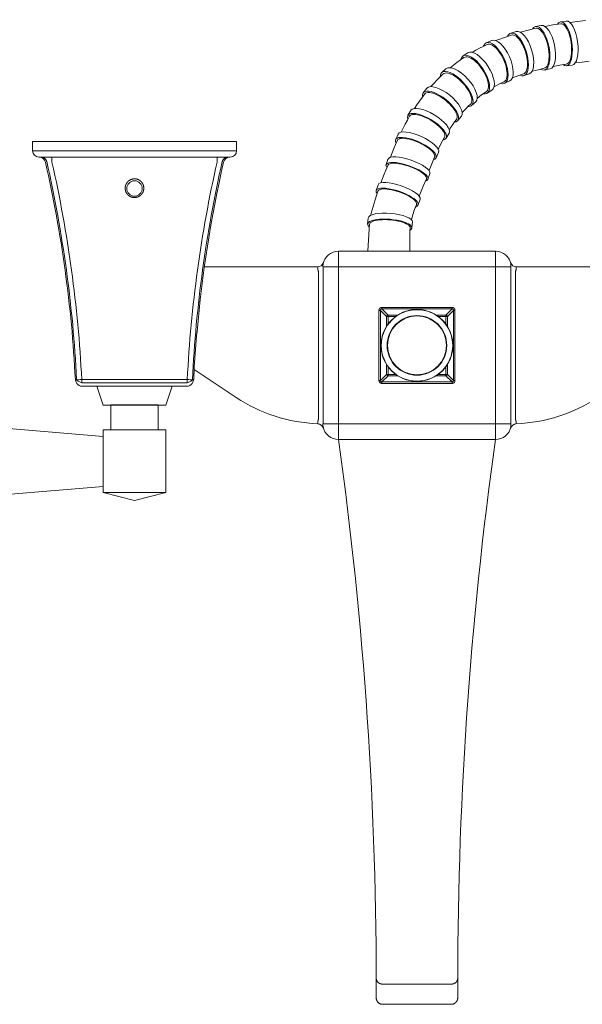
# Model space of a CAD drawing. Units: millimetres. Extents: x 13270 to 14615, y -4024 to -2176.
# Drawn here: x 13498 to 13677, y -2954 to -2640 of the extents above; entities that cross this region are included whole.
import ezdxf

# ---------------------------------------------------------------- set-up
doc = ezdxf.new("R2010")
doc.units = ezdxf.units.MM
doc.layers.add('layer 1', color=170, linetype='Continuous', lineweight=0)

msp = doc.modelspace()

# ---------------------------------------------------------------- linework, layer by layer
at = {"layer": 'layer 1'}
for p, q in [((13664.38, -2641.87), (13662.59, -2642.24)), ((13668.09, -2641.76), (13665.61, -2642.21)), ((13670.61, -2641.36), (13668.09, -2641.76)), ((13672.38, -2640.52), (13670.54, -2640.77)), ((13670.93, -2641.36), (13670.61, -2641.36)), ((13671.27, -2641.48), (13670.93, -2641.36)), ((13671.6, -2641.71), (13671.27, -2641.48)), ((13671.94, -2642.04), (13671.6, -2641.71)), ((13672.27, -2642.46), (13671.94, -2642.04)), ((13675.99, -2640.64), (13673.5, -2640.95)), ((13678.52, -2640.36), (13675.99, -2640.64)), ((13653.59, -2645.38), (13652.36, -2645.81)), ((13654.83, -2644.96), (13653.59, -2645.38)), ((13656.4, -2643.85), (13654.67, -2644.38)), ((13655.18, -2644.9), (13654.83, -2644.96)), ((13655.57, -2644.95), (13655.18, -2644.9)), ((13655.97, -2645.11), (13655.57, -2644.95)), ((13656.39, -2645.37), (13655.97, -2645.11)), ((13656.81, -2645.73), (13656.39, -2645.37)), ((13660.19, -2643.42), (13657.74, -2644.07)), ((13662.69, -2642.82), (13660.19, -2643.42)), ((13663.04, -2642.8), (13662.69, -2642.82)), ((13663.4, -2642.89), (13663.04, -2642.8)), ((13663.77, -2643.09), (13663.4, -2642.89)), ((13664.14, -2643.39), (13663.77, -2643.09)), ((13664.52, -2643.79), (13664.14, -2643.39)), ((13664.88, -2644.28), (13664.52, -2643.79)), ((13665.23, -2644.86), (13664.88, -2644.28)), ((13665.56, -2645.51), (13665.23, -2644.86)), ((13672.59, -2642.98), (13672.27, -2642.46)), ((13672.88, -2643.58), (13672.59, -2642.98)), ((13673.16, -2644.26), (13672.88, -2643.58)), ((13673.4, -2644.99), (13673.16, -2644.26)), ((13673.61, -2645.77), (13673.4, -2644.99)), ((13647.12, -2648), (13645.92, -2648.58)), ((13648.54, -2646.7), (13646.9, -2647.44)), ((13647.48, -2647.89), (13647.12, -2648)), ((13647.87, -2647.89), (13647.48, -2647.89)), ((13648.3, -2647.99), (13647.87, -2647.89)), ((13648.76, -2648.19), (13648.3, -2647.99)), ((13649.23, -2648.49), (13648.76, -2648.19)), ((13649.71, -2648.88), (13649.23, -2648.49)), ((13651.15, -2646.27), (13649.95, -2646.75)), ((13652.36, -2645.81), (13651.15, -2646.27)), ((13657.23, -2646.18), (13656.81, -2645.73)), ((13657.65, -2646.71), (13657.23, -2646.18)), ((13658.04, -2647.33), (13657.65, -2646.71)), ((13658.42, -2648.01), (13658.04, -2647.33)), ((13658.77, -2648.74), (13658.42, -2648.01)), ((13665.86, -2646.22), (13665.56, -2645.51)), ((13666.14, -2646.99), (13665.86, -2646.22)), ((13666.37, -2647.79), (13666.14, -2646.99)), ((13666.57, -2648.61), (13666.37, -2647.79)), ((13673.79, -2646.59), (13673.61, -2645.77)), ((13673.93, -2647.43), (13673.79, -2646.59)), ((13674.02, -2648.27), (13673.93, -2647.43)), ((13674.07, -2649.11), (13674.02, -2648.27)), ((13640.99, -2650.65), (13639.48, -2651.63)), ((13643.55, -2649.83), (13642.39, -2650.49)), ((13644.73, -2649.19), (13643.55, -2649.83)), ((13645.92, -2648.58), (13644.73, -2649.19)), ((13650.2, -2649.36), (13649.71, -2648.88)), ((13650.67, -2649.92), (13650.2, -2649.36)), ((13651.14, -2650.54), (13650.67, -2649.92)), ((13651.58, -2651.22), (13651.14, -2650.54)), ((13651.99, -2651.95), (13651.58, -2651.22)), ((13659.09, -2649.51), (13658.77, -2648.74)), ((13659.36, -2650.31), (13659.09, -2649.51)), ((13659.59, -2651.13), (13659.36, -2650.31)), ((13659.77, -2651.95), (13659.59, -2651.13)), ((13666.72, -2649.45), (13666.57, -2648.61)), ((13666.83, -2650.28), (13666.72, -2649.45)), ((13666.89, -2651.09), (13666.83, -2650.28)), ((13666.89, -2651.87), (13666.89, -2651.09)), ((13673.84, -2652.09), (13673.96, -2651.42)), ((13673.96, -2651.42), (13674.04, -2650.7)), ((13674.04, -2650.7), (13674.08, -2649.92)), ((13674.08, -2649.92), (13674.07, -2649.11)), ((13636.47, -2654.52), (13635.4, -2655.38)), ((13637.55, -2653.69), (13636.47, -2654.52)), ((13638.66, -2652.9), (13637.55, -2653.69)), ((13639.78, -2652.13), (13638.66, -2652.9)), ((13640.12, -2651.97), (13639.78, -2652.13)), ((13640.51, -2651.91), (13640.12, -2651.97)), ((13640.95, -2651.94), (13640.51, -2651.91)), ((13641.43, -2652.07), (13640.95, -2651.94)), ((13641.95, -2652.3), (13641.43, -2652.07)), ((13642.48, -2652.61), (13641.95, -2652.3)), ((13643.03, -2653.01), (13642.48, -2652.61)), ((13643.59, -2653.49), (13643.03, -2653.01)), ((13644.14, -2654.04), (13643.59, -2653.49)), ((13644.68, -2654.65), (13644.14, -2654.04)), ((13645.19, -2655.31), (13644.68, -2654.65)), ((13652.36, -2652.71), (13651.99, -2651.95)), ((13652.69, -2653.49), (13652.36, -2652.71)), ((13652.97, -2654.28), (13652.69, -2653.49)), ((13653.2, -2655.07), (13652.97, -2654.28)), ((13659.9, -2652.75), (13659.77, -2651.95)), ((13659.98, -2653.53), (13659.9, -2652.75)), ((13659.97, -2654.95), (13660, -2654.27)), ((13660, -2654.27), (13659.98, -2653.53)), ((13666.23, -2654.84), (13666.45, -2654.41)), ((13666.45, -2654.41), (13666.63, -2653.88)), ((13666.63, -2653.88), (13666.77, -2653.28)), ((13666.77, -2653.28), (13666.85, -2652.6)), ((13666.85, -2652.6), (13666.89, -2651.87)), ((13670.27, -2654.58), (13668.22, -2654.95)), ((13672.38, -2654.24), (13670.27, -2654.58)), ((13672.38, -2654.24), (13672.69, -2654.13)), ((13674.27, -2654.54), (13672.44, -2654.79)), ((13672.69, -2654.13), (13672.98, -2653.92)), ((13672.98, -2653.92), (13673.24, -2653.6)), ((13673.24, -2653.6), (13673.48, -2653.19)), ((13673.48, -2653.19), (13673.68, -2652.68)), ((13673.68, -2652.68), (13673.84, -2652.09)), ((13677.43, -2653.56), (13675.24, -2653.83)), ((13679.68, -2653.31), (13677.43, -2653.56)), ((13633.08, -2657.41), (13632.08, -2658.36)), ((13634.04, -2655.74), (13632.7, -2656.95)), ((13633.38, -2657.21), (13633.08, -2657.41)), ((13633.75, -2657.09), (13633.38, -2657.21)), ((13634.19, -2657.06), (13633.75, -2657.09)), ((13634.68, -2657.12), (13634.19, -2657.06)), ((13635.21, -2657.26), (13634.68, -2657.12)), ((13635.79, -2657.49), (13635.21, -2657.26)), ((13636.39, -2657.8), (13635.79, -2657.49)), ((13637.01, -2658.19), (13636.39, -2657.8)), ((13645.67, -2656), (13645.19, -2655.31)), ((13646.12, -2656.73), (13645.67, -2656)), ((13646.51, -2657.47), (13646.12, -2656.73)), ((13646.85, -2658.21), (13646.51, -2657.47)), ((13653.37, -2655.83), (13653.2, -2655.07)), ((13653.48, -2656.56), (13653.37, -2655.83)), ((13653.42, -2658.44), (13653.5, -2657.87)), ((13653.52, -2657.25), (13653.48, -2656.56)), ((13653.5, -2657.87), (13653.52, -2657.25)), ((13658.7, -2657.37), (13656.92, -2657.99)), ((13658.7, -2657.37), (13659.03, -2657.21)), ((13660.58, -2657.36), (13658.85, -2657.9)), ((13659.03, -2657.21), (13659.31, -2656.94)), ((13659.31, -2656.94), (13659.55, -2656.57)), ((13659.55, -2656.57), (13659.74, -2656.11)), ((13659.74, -2656.11), (13659.88, -2655.57)), ((13659.88, -2655.57), (13659.97, -2654.95)), ((13663.4, -2656.01), (13661.5, -2656.52)), ((13665.36, -2655.55), (13663.4, -2656.01)), ((13665.36, -2655.55), (13665.68, -2655.42)), ((13667.25, -2655.72), (13665.45, -2656.09)), ((13665.68, -2655.42), (13665.97, -2655.18)), ((13665.97, -2655.18), (13666.23, -2654.84)), ((13630.14, -2660.36), (13629.2, -2661.4)), ((13631.1, -2659.35), (13630.14, -2660.36)), ((13632.08, -2658.36), (13631.1, -2659.35)), ((13637.64, -2658.65), (13637.01, -2658.19)), ((13638.27, -2659.16), (13637.64, -2658.65)), ((13638.88, -2659.73), (13638.27, -2659.16)), ((13639.46, -2660.35), (13638.88, -2659.73)), ((13640.02, -2660.99), (13639.46, -2660.35)), ((13640.52, -2661.66), (13640.02, -2660.99)), ((13647.13, -2658.94), (13646.85, -2658.21)), ((13647.35, -2659.65), (13647.13, -2658.94)), ((13647.49, -2660.32), (13647.35, -2659.65)), ((13647.57, -2660.94), (13647.49, -2660.32)), ((13647.57, -2661.51), (13647.57, -2660.94)), ((13650.91, -2660.63), (13649.36, -2661.48)), ((13652.51, -2659.83), (13650.91, -2660.63)), ((13652.51, -2659.83), (13652.82, -2659.62)), ((13654.36, -2659.59), (13652.72, -2660.34)), ((13652.82, -2659.62), (13653.08, -2659.32)), ((13653.08, -2659.32), (13653.28, -2658.92)), ((13653.28, -2658.92), (13653.42, -2658.44)), ((13656.92, -2657.99), (13655.19, -2658.65)), ((13627.26, -2663.74), (13626.41, -2664.85)), ((13627.96, -2661.92), (13626.8, -2663.34)), ((13627.51, -2663.5), (13627.26, -2663.74)), ((13627.85, -2663.35), (13627.51, -2663.5)), ((13628.26, -2663.26), (13627.85, -2663.35)), ((13628.74, -2663.26), (13628.26, -2663.26)), ((13629.29, -2663.33), (13628.74, -2663.26)), ((13629.88, -2663.48), (13629.29, -2663.33)), ((13630.52, -2663.71), (13629.88, -2663.48)), ((13631.18, -2664), (13630.52, -2663.71)), ((13631.87, -2664.36), (13631.18, -2664)), ((13640.98, -2662.33), (13640.52, -2661.66)), ((13641.38, -2663), (13640.98, -2662.33)), ((13641.7, -2663.66), (13641.38, -2663)), ((13641.96, -2664.3), (13641.7, -2663.66)), ((13645.41, -2664.05), (13644, -2665.14)), ((13646.87, -2663.03), (13645.41, -2664.05)), ((13646.87, -2663.03), (13647.14, -2662.77)), ((13647.14, -2662.77), (13647.35, -2662.43)), ((13648.67, -2662.53), (13647.16, -2663.51)), ((13647.35, -2662.43), (13647.5, -2662.01)), ((13647.5, -2662.01), (13647.57, -2661.51)), ((13624.76, -2667.17), (13623.96, -2668.36)), ((13625.57, -2665.99), (13624.76, -2667.17)), ((13626.41, -2664.85), (13625.57, -2665.99)), ((13632.56, -2664.78), (13631.87, -2664.36)), ((13633.25, -2665.25), (13632.56, -2664.78)), ((13633.93, -2665.77), (13633.25, -2665.25)), ((13634.57, -2666.32), (13633.93, -2665.77)), ((13635.18, -2666.89), (13634.57, -2666.32)), ((13635.74, -2667.49), (13635.18, -2666.89)), ((13641.81, -2667.04), (13641.15, -2667.68)), ((13641.81, -2667.04), (13642.04, -2666.75)), ((13642.14, -2664.9), (13641.96, -2664.3)), ((13642.04, -2666.75), (13642.19, -2666.39)), ((13642.24, -2665.45), (13642.14, -2664.9)), ((13643.51, -2666.25), (13642.17, -2667.46)), ((13642.19, -2666.39), (13642.25, -2665.95)), ((13642.25, -2665.95), (13642.24, -2665.45)), ((13622.89, -2668.96), (13621.93, -2670.55)), ((13622.93, -2670.44), (13622.63, -2670.62)), ((13623.31, -2670.33), (13622.93, -2670.44)), ((13623.78, -2670.28), (13623.31, -2670.33)), ((13624.31, -2670.3), (13623.78, -2670.28)), ((13624.91, -2670.38), (13624.31, -2670.3)), ((13625.57, -2670.53), (13624.91, -2670.38)), ((13636.24, -2668.08), (13635.74, -2667.49)), ((13636.67, -2668.67), (13636.24, -2668.08)), ((13637.03, -2669.25), (13636.67, -2668.67)), ((13637.31, -2669.81), (13637.03, -2669.25)), ((13637.51, -2670.32), (13637.31, -2669.81)), ((13637.61, -2670.8), (13637.51, -2670.32)), ((13639.85, -2669.01), (13639.22, -2669.7)), ((13640.5, -2668.33), (13639.85, -2669.01)), ((13641.15, -2667.68), (13640.5, -2668.33)), ((13621.05, -2673.35), (13620.39, -2674.63)), ((13621.73, -2672.09), (13621.05, -2673.35)), ((13622.43, -2670.86), (13621.73, -2672.09)), ((13622.63, -2670.62), (13622.43, -2670.86)), ((13626.26, -2670.75), (13625.57, -2670.53)), ((13626.98, -2671.02), (13626.26, -2670.75)), ((13627.73, -2671.35), (13626.98, -2671.02)), ((13628.47, -2671.72), (13627.73, -2671.35)), ((13629.21, -2672.14), (13628.47, -2671.72)), ((13629.93, -2672.59), (13629.21, -2672.14)), ((13630.61, -2673.07), (13629.93, -2672.59)), ((13631.25, -2673.57), (13630.61, -2673.07)), ((13631.84, -2674.09), (13631.25, -2673.57)), ((13636.21, -2673.47), (13635.63, -2674.29)), ((13636.79, -2672.67), (13636.21, -2673.47)), ((13637.38, -2671.9), (13636.79, -2672.67)), ((13637.38, -2671.9), (13637.55, -2671.59)), ((13637.55, -2671.59), (13637.63, -2671.23)), ((13637.63, -2671.23), (13637.61, -2670.8)), ((13638.95, -2670.82), (13637.79, -2672.25)), ((13618.8, -2676.55), (13618.02, -2678.27)), ((13620.39, -2674.63), (13619.74, -2675.93)), ((13632.35, -2674.6), (13631.84, -2674.09)), ((13632.8, -2675.11), (13632.35, -2674.6)), ((13633.16, -2675.6), (13632.8, -2675.11)), ((13633.44, -2676.06), (13633.16, -2675.6)), ((13633.62, -2676.5), (13633.44, -2676.06)), ((13633.7, -2676.9), (13633.62, -2676.5)), ((13635.01, -2676.25), (13634.06, -2677.84)), ((13635.63, -2674.29), (13635.07, -2675.13)), ((13504.3, -2678.88), (13565.3, -2678.88)), ((13617.99, -2679.83), (13617.45, -2681.17)), ((13618.55, -2678.52), (13617.99, -2679.83)), ((13618.72, -2678.29), (13618.55, -2678.52)), ((13618.98, -2678.1), (13618.72, -2678.29)), ((13619.33, -2677.97), (13618.98, -2678.1)), ((13619.78, -2677.89), (13619.33, -2677.97)), ((13620.3, -2677.87), (13619.78, -2677.89)), ((13620.9, -2677.91), (13620.3, -2677.87)), ((13621.56, -2678), (13620.9, -2677.91)), ((13622.26, -2678.15), (13621.56, -2678)), ((13623.01, -2678.35), (13622.26, -2678.15)), ((13623.78, -2678.59), (13623.01, -2678.35)), ((13624.56, -2678.89), (13623.78, -2678.59)), ((13625.34, -2679.22), (13624.56, -2678.89)), ((13626.11, -2679.59), (13625.34, -2679.22)), ((13626.84, -2679.98), (13626.11, -2679.59)), ((13632.55, -2679.4), (13632.05, -2680.37)), ((13633.06, -2678.46), (13632.55, -2679.4)), ((13633.58, -2677.55), (13633.06, -2678.46)), ((13633.58, -2677.55), (13633.69, -2677.25)), ((13633.69, -2677.25), (13633.7, -2676.9)), ((13504.3, -2681.88), (13565.3, -2681.88)), ((13616.92, -2682.52), (13616.41, -2683.9)), ((13617.45, -2681.17), (13616.92, -2682.52)), ((13627.54, -2680.4), (13626.84, -2679.98)), ((13628.19, -2680.82), (13627.54, -2680.4)), ((13628.77, -2681.26), (13628.19, -2680.82)), ((13629.27, -2681.69), (13628.77, -2681.26)), ((13629.7, -2682.12), (13629.27, -2681.69)), ((13630.04, -2682.53), (13629.7, -2682.12)), ((13630.28, -2682.92), (13630.04, -2682.53)), ((13630.42, -2683.28), (13630.28, -2682.92)), ((13631.68, -2682.4), (13630.9, -2684.12)), ((13632.05, -2680.37), (13631.56, -2681.35)), ((13504.3, -2683.88), (13565.3, -2683.88)), ((13615.56, -2684.51), (13614.94, -2686.31)), ((13615.87, -2686.11), (13615.63, -2686.29)), ((13616.2, -2685.97), (13615.87, -2686.11)), ((13616.63, -2685.88), (13616.2, -2685.97)), ((13617.14, -2685.83), (13616.63, -2685.88)), ((13617.73, -2685.84), (13617.14, -2685.83)), ((13618.39, -2685.88), (13617.73, -2685.84)), ((13619.1, -2685.98), (13618.39, -2685.88)), ((13619.86, -2686.12), (13619.1, -2685.98)), ((13620.64, -2686.31), (13619.86, -2686.12)), ((13629.52, -2685.98), (13629.1, -2687.07)), ((13629.95, -2684.92), (13629.52, -2685.98)), ((13630.4, -2683.88), (13629.95, -2684.92)), ((13630.4, -2683.88), (13630.46, -2683.6)), ((13630.46, -2683.6), (13630.42, -2683.28)), ((13614.3, -2689.33), (13613.77, -2690.69)), ((13614.84, -2688), (13614.3, -2689.33)), ((13615.5, -2686.52), (13614.84, -2688)), ((13615.63, -2686.29), (13615.5, -2686.52)), ((13621.45, -2686.53), (13620.64, -2686.31)), ((13622.25, -2686.79), (13621.45, -2686.53)), ((13623.05, -2687.09), (13622.25, -2686.79)), ((13623.82, -2687.4), (13623.05, -2687.09)), ((13624.56, -2687.74), (13623.82, -2687.4)), ((13625.25, -2688.1), (13624.56, -2687.74)), ((13625.87, -2688.46), (13625.25, -2688.1)), ((13626.42, -2688.83), (13625.87, -2688.46)), ((13626.89, -2689.19), (13626.42, -2688.83)), ((13627.27, -2689.55), (13626.89, -2689.19)), ((13628.93, -2689.13), (13628.31, -2690.93)), ((13629.1, -2687.07), (13628.68, -2688.18)), ((13613.77, -2690.69), (13613.26, -2692.07)), ((13627.79, -2690.78), (13626.81, -2693.09)), ((13627.56, -2689.88), (13627.27, -2689.55)), ((13627.74, -2690.2), (13627.56, -2689.88)), ((13627.82, -2690.49), (13627.74, -2690.2)), ((13627.79, -2690.75), (13627.82, -2690.49)), ((13612.42, -2692.67), (13611.79, -2694.48)), ((13612.35, -2694.68), (13611.91, -2696.05)), ((13612.49, -2694.46), (13612.35, -2694.68)), ((13612.72, -2694.28), (13612.49, -2694.46)), ((13613.05, -2694.14), (13612.72, -2694.28)), ((13613.48, -2694.05), (13613.05, -2694.14)), ((13613.99, -2694), (13613.48, -2694.05)), ((13614.58, -2694), (13613.99, -2694)), ((13615.24, -2694.05), (13614.58, -2694)), ((13615.95, -2694.15), (13615.24, -2694.05)), ((13616.71, -2694.29), (13615.95, -2694.15)), ((13617.5, -2694.47), (13616.71, -2694.29)), ((13618.3, -2694.7), (13617.5, -2694.47)), ((13619.11, -2694.96), (13618.3, -2694.7)), ((13619.91, -2695.25), (13619.11, -2694.96)), ((13620.68, -2695.57), (13619.91, -2695.25)), ((13621.41, -2695.91), (13620.68, -2695.57)), ((13625.95, -2695.24), (13625.54, -2696.35)), ((13626.37, -2694.15), (13625.95, -2695.24)), ((13626.81, -2693.09), (13626.37, -2694.15)), ((13611.48, -2697.44), (13610.23, -2701.71)), ((13611.91, -2696.05), (13611.48, -2697.44)), ((13622.1, -2696.26), (13621.41, -2695.91)), ((13622.72, -2696.63), (13622.1, -2696.26)), ((13623.27, -2697), (13622.72, -2696.63)), ((13623.75, -2697.36), (13623.27, -2697)), ((13624.13, -2697.71), (13623.75, -2697.36)), ((13624.41, -2698.05), (13624.13, -2697.71)), ((13624.59, -2698.37), (13624.41, -2698.05)), ((13624.67, -2698.66), (13624.59, -2698.37)), ((13624.65, -2698.92), (13624.67, -2698.66)), ((13625.79, -2697.3), (13625.16, -2699.1)), ((13610.19, -2701.71), (13610.1, -2702.41)), ((13624.65, -2698.92), (13624.28, -2700.06)), ((13609.25, -2703.29), (13609.08, -2705.19)), ((13609.75, -2705.01), (13609.67, -2705.26)), ((13609.93, -2704.78), (13609.75, -2705.01)), ((13610.22, -2704.56), (13609.93, -2704.78)), ((13610.61, -2704.36), (13610.22, -2704.56)), ((13611.1, -2704.2), (13610.61, -2704.36)), ((13611.67, -2704.05), (13611.1, -2704.2)), ((13612.32, -2703.94), (13611.67, -2704.05)), ((13613.04, -2703.86), (13612.32, -2703.94)), ((13613.8, -2703.82), (13613.04, -2703.86)), ((13614.61, -2703.8), (13613.8, -2703.82)), ((13615.45, -2703.83), (13614.61, -2703.8)), ((13616.29, -2703.88), (13615.45, -2703.83)), ((13617.14, -2703.97), (13616.29, -2703.88)), ((13617.97, -2704.1), (13617.14, -2703.97)), ((13618.76, -2704.25), (13617.97, -2704.1)), ((13619.51, -2704.42), (13618.76, -2704.25)), ((13620.21, -2704.63), (13619.51, -2704.42)), ((13620.83, -2704.85), (13620.21, -2704.63)), ((13621.38, -2705.09), (13620.83, -2704.85)), ((13623.34, -2704.53), (13623.17, -2706.43)), ((13609.58, -2706.69), (13609.19, -2713.88)), ((13609.67, -2705.26), (13609.58, -2706.69)), ((13621.83, -2705.34), (13621.38, -2705.09)), ((13622.19, -2705.6), (13621.83, -2705.34)), ((13622.44, -2705.86), (13622.19, -2705.6)), ((13622.59, -2706.12), (13622.44, -2705.86)), ((13622.55, -2707.57), (13622.48, -2713.88)), ((13622.63, -2706.38), (13622.55, -2707.57)), ((13622.63, -2706.38), (13622.59, -2706.12)), ((13599.8, -2773.88), (13599.8, -2713.88)), ((13649.8, -2713.88), (13599.8, -2713.88)), ((13649.8, -2773.88), (13649.8, -2713.88)), ((13595.01, -2717.45), (13595.01, -2717.45)), ((13595.01, -2717.45), (13595.01, -2717.45)), ((13557.07, -2718.88), (13593.09, -2718.88)), ((13594.86, -2718.88), (13654.74, -2718.88)), ((13654.73, -2718.03), (13654.73, -2769.71)), ((13692.53, -2718.88), (13656.51, -2718.88)), ((13593.43, -2720.88), (13593.43, -2766.87)), ((13594.94, -2720.88), (13594.94, -2766.87)), ((13656.16, -2720.88), (13656.16, -2766.87)), ((13612.7, -2732.72), (13612.7, -2755.04)), ((13612.7, -2732.72), (13613.17, -2732.72)), ((13613.17, -2732.72), (13613.17, -2755.04)), ((13615.11, -2734.66), (13613.17, -2732.72)), ((13613.64, -2731.78), (13613.64, -2732.25)), ((13635.96, -2731.78), (13613.64, -2731.78)), ((13615.58, -2734.19), (13613.64, -2732.25)), ((13635.96, -2732.25), (13613.64, -2732.25)), ((13634.02, -2734.19), (13635.96, -2732.25)), ((13634.49, -2734.66), (13636.43, -2732.72)), ((13635.96, -2731.78), (13635.96, -2732.25)), ((13636.43, -2755.04), (13636.43, -2732.72)), ((13636.9, -2732.72), (13636.43, -2732.72)), ((13636.9, -2755.04), (13636.9, -2732.72)), ((13615.11, -2734.66), (13615.11, -2737.79)), ((13618.02, -2734.66), (13615.11, -2734.66)), ((13615.58, -2737.1), (13615.58, -2734.19)), ((13618.71, -2734.19), (13615.58, -2734.19)), ((13634.02, -2734.19), (13630.89, -2734.19)), ((13631.58, -2734.66), (13634.49, -2734.66)), ((13634.02, -2737.1), (13634.02, -2734.19)), ((13634.49, -2737.79), (13634.49, -2734.66)), ((13553.8, -2751.55), (13567.2, -2760.48)), ((13615.11, -2749.97), (13615.11, -2753.1)), ((13615.58, -2750.66), (13615.58, -2753.57)), ((13634.02, -2753.57), (13634.02, -2750.66)), ((13634.49, -2753.1), (13634.49, -2749.97)), ((13551.61, -2754.77), (13517.99, -2754.77)), ((13551.61, -2755.82), (13551.61, -2754.77)), ((13612.7, -2755.04), (13613.17, -2755.04)), ((13615.11, -2753.1), (13613.17, -2755.04)), ((13615.58, -2753.57), (13613.64, -2755.51)), ((13615.11, -2753.1), (13618.02, -2753.1)), ((13615.58, -2753.57), (13618.71, -2753.57)), ((13630.89, -2753.57), (13634.02, -2753.57)), ((13631.58, -2753.1), (13634.49, -2753.1)), ((13634.02, -2753.57), (13635.96, -2755.51)), ((13634.49, -2753.1), (13636.43, -2755.04)), ((13636.9, -2755.04), (13636.43, -2755.04)), ((13551.61, -2755.82), (13517.99, -2755.82)), ((13518.09, -2756.88), (13551.51, -2756.88)), ((13522.8, -2756.88), (13546.8, -2756.88)), ((13553.14, -2756.03), (13553.26, -2755.86)), ((13553.26, -2755.86), (13553.29, -2755.82)), ((13613.64, -2755.98), (13613.64, -2755.51)), ((13613.64, -2755.51), (13635.96, -2755.51)), ((13613.64, -2755.98), (13635.96, -2755.98)), ((13635.96, -2755.98), (13635.96, -2755.51)), ((13524.8, -2762.88), (13544.8, -2762.88)), ((13594.86, -2768.88), (13654.74, -2768.88)), ((13524.8, -2771.8), (13524.8, -2789.8)), ((13524.8, -2789.8), (13524.8, -2771.8)), ((13599.8, -2773.88), (13649.8, -2773.88)), ((13648.76, -2782.72), (13648.6, -2782.69)), ((13534.8, -2793.3), (13524.8, -2790.8)), ((13544.8, -2790.8), (13534.8, -2793.3)), ((13635.78, -2947.44), (13613.82, -2947.44)), ((13635.79, -2953.88), (13613.81, -2953.88))]:
    msp.add_line(p, q, dxfattribs=at)
at = {"layer": 'layer 1', "ltscale": 0.05}
for p, q in [((13502.3, -2678.88), (13504.3, -2678.88)), ((13565.3, -2678.88), (13567.3, -2678.88)), ((13504.3, -2681.88), (13502.3, -2681.88)), ((13567.3, -2681.88), (13565.3, -2681.88))]:
    msp.add_line(p, q, dxfattribs=at)
at = {"layer": 'layer 1', "ltscale": 0.075}
for p, q in [((13502.3, -2678.88), (13502.3, -2681.88)), ((13567.3, -2678.88), (13567.3, -2681.88))]:
    msp.add_line(p, q, dxfattribs=at)
at = {"layer": 'layer 1', "ltscale": 0.038944}
for p, q in [((13508.5, -2685.44), (13508.5, -2683.88)), ((13561.1, -2685.44), (13561.1, -2683.88))]:
    msp.add_line(p, q, dxfattribs=at)
at = {"layer": 'layer 1', "ltscale": 0.026151}
msp.add_line((13517.99, -2755.82), (13517.99, -2754.77), dxfattribs=at)
at = {"layer": 'layer 1', "ltscale": 0.00128}
msp.add_line((13516.31, -2755.82), (13516.34, -2755.86), dxfattribs=at)
at = {"layer": 'layer 1', "ltscale": 0.005168}
msp.add_line((13516.45, -2756.03), (13516.34, -2755.86), dxfattribs=at)
at = {"layer": 'layer 1', "ltscale": 0.158114}
for p, q in [((13522.8, -2756.88), (13524.8, -2762.88)), ((13546.8, -2756.88), (13544.8, -2762.88))]:
    msp.add_line(p, q, dxfattribs=at)
at = {"layer": 'layer 1'}
for points in [[(13542.3, -2770.8), (13542.3, -2762.8), (13527.3, -2762.8), (13527.3, -2770.8)], [(13460.8, -2767.48), (13524.8, -2772.87), (13524.8, -2788.87), (13460.8, -2794.15)]]:
    msp.add_lwpolyline(points, close=True, dxfattribs=at)
msp.add_lwpolyline([(13544.8, -2770.8), (13524.8, -2770.8), (13524.8, -2790.8), (13544.8, -2790.8), (13544.8, -2770.8)], dxfattribs=at)
for centre, radius in [((13534.8, -2693.88), 2.46), ((13624.8, -2743.88), 11.45), ((13624.8, -2743.88), 11.39), ((13624.8, -2743.88), 9.5), ((13624.8, -2743.88), 9.38)]:
    msp.add_circle(centre, radius, dxfattribs=at)
for centre, radius, start, end in [((13504.3, -2681.88), 2, 180, 270), ((13565.3, -2681.88), 2, 270, 0), ((13504.46, -2685.88), 2, 12.7748, 90), ((13109.97, -2775.32), 406.5, 2.8981, 12.7748), ((13108.34, -2775.31), 408.53, 2.8772, 12.7316), ((13110.2, -2775.3), 408.31, 2.8826, 12.7146), ((13959.4, -2775.3), 408.31, 167.2854, 177.1174), ((13961.25, -2775.31), 408.53, 167.2685, 177.1228), ((13959.63, -2775.32), 406.5, 167.2252, 174.9344), ((13565.14, -2685.88), 2, 90.0004, 167.2252), ((13652.77, -2711.07), 30.59, 157.7514, 166.3436), ((13599.8, -2718.88), 5, 90, 170.2383), ((13649.8, -2718.88), 5, 9.7617, 90), ((13593.09, -2716.88), 2, 270, 343.3687), ((13656.51, -2716.88), 2, 196.6313, 270), ((14039.02, -2782.69), 486.23, 174.8951, 176.2331), ((13517.95, -2754.67), 2, 182.8981, 215), ((13551.65, -2754.67), 2, 325, 357.1019), ((13959.63, -2775.32), 406.5, 176.835, 177.1019), ((13518.09, -2754.88), 2, 215, 270), ((13551.51, -2754.88), 2, 270, 325), ((13594.94, -2718.88), 50, 236.3099, 267.9534), ((13654.66, -2718.88), 50, 272.0466, 303.6901), ((13593.08, -2770.85), 2, 16.3201, 87.9534), ((13599.8, -2768.88), 5, 189.5724, 270), ((13649.8, -2768.88), 5, 270, 350.4276), ((13656.52, -2770.85), 2, 92.0466, 163.6799), ((12361.82, -2946.81), 1250, 359.7742, 7.95212), ((14887.78, -2946.81), 1250, 172.04788, 180.2258)]:
    msp.add_arc(centre, radius, start, end, dxfattribs=at)
for centre, major_axis, ratio, start_param, end_param in [((13664.02, -2649.17), (-1.43, 6.93), 0.401164, 2.752549, 6.703131), ((13665.82, -2648.8), (-1.43, 6.93), 0.401164, 3.141593, 6.283185), ((13671.49, -2647.78), (-0.95, 7.01), 0.378831, 2.752123, 6.703089), ((13673.32, -2647.53), (-0.95, 7.01), 0.378831, 3.141593, 6.283185), ((13656.76, -2651.14), (-2.09, 6.76), 0.420456, 2.758012, 6.707893), ((13658.49, -2650.6), (-2.09, 6.76), 0.420456, 3.141593, 6.283185), ((13649.81, -2653.89), (-2.91, 6.45), 0.433315, 2.759362, 6.708616), ((13651.45, -2653.15), (-2.91, 6.45), 0.433315, 3.141593, 6.283185), ((13643.32, -2657.57), (-3.84, 5.94), 0.435491, 2.753629, 6.702585), ((13644.83, -2656.59), (-3.84, 5.94), 0.435491, 3.141593, 6.283185), ((13638.78, -2660.99), (-4.74, 5.25), 0.42435, 3.141593, 6.283185), ((13637.43, -2662.2), (-4.74, 5.25), 0.42435, 2.75973, 6.708679), ((13633.45, -2666.37), (-5.49, 4.45), 0.400474, 3.141593, 6.283185), ((13632.3, -2667.79), (-5.49, 4.45), 0.400474, 2.760064, 6.709481), ((13627.99, -2674.2), (-6.06, 3.65), 0.368007, 2.750609, 6.70093), ((13628.95, -2672.6), (-6.06, 3.65), 0.368007, 3.141593, 6.283185), ((13625.24, -2679.47), (-6.44, 2.92), 0.332801, 3.141593, 6.283185), ((13624.46, -2681.19), (-6.44, 2.92), 0.332801, 2.750656, 6.701449), ((13505.23, -2685.88), (0, 2), 0.838267, 5.015717, 6.283185), ((13564.37, -2685.88), (0, -2), 0.838267, 3.141593, 4.409061), ((13621.62, -2688.62), (-6.68, 2.31), 0.298406, 2.750992, 6.669248), ((13622.25, -2686.82), (-6.68, 2.31), 0.298406, 3.141593, 6.283185), ((13619.1, -2694.99), (-6.68, 2.31), 0.298406, 3.141593, 6.283185), ((13618.48, -2696.79), (-6.68, 2.31), 0.298406, 2.750992, 6.702061), ((13616.29, -2703.91), (-7.05, 0.62), 0.298406, 3.141593, 6.283185), ((13616.13, -2705.81), (-7.05, 0.62), 0.298406, 2.750992, 6.702061), ((13517.99, -2754.67), (2, 0.1), 0.050497, 3.749936, 4.709864), ((13517.99, -2754.67), (1.85, -0.75), 0.544657, 3.890151, 4.928493), ((13551.61, -2754.67), (2, -0.1), 0.050497, 4.714914, 5.674842), ((13551.61, -2754.67), (-1.85, -0.75), 0.544657, 1.354693, 2.393035)]:
    msp.add_ellipse(centre, major_axis=major_axis, ratio=ratio, start_param=start_param, end_param=end_param, dxfattribs=at)
for points, knots in [([(13537.32, -2695.35), (13537.5, -2695.06), (13537.64, -2694.74), (13537.73, -2694.41), (13537.81, -2693.73), (13537.7, -2693.04), (13537.6, -2692.71), (13537.3, -2692.09), (13536.84, -2691.57), (13536.58, -2691.34), (13535.99, -2690.98), (13535.32, -2690.8), (13534.98, -2690.76), (13534.23, -2690.78), (13533.53, -2691.03), (13533.18, -2691.23), (13532.72, -2691.59), (13532.37, -2692.05), (13532.27, -2692.2), (13532.18, -2692.36), (13532.11, -2692.52)], [0, 0, 0, 0, 0, 0, 2.841842, 2.841842, 2.841842, 5.67537, 5.67537, 5.67537, 8.460251, 8.460251, 8.460251, 11.190118, 11.190118, 11.190118, 14.378728, 14.378728, 14.378728, 15.868303, 15.868303, 15.868303, 15.868303, 15.868303, 15.868303]), ([(13537.32, -2695.35), (13537.14, -2695.64), (13536.92, -2695.9), (13536.67, -2696.13), (13536.09, -2696.51), (13535.44, -2696.72), (13535.1, -2696.77), (13534.41, -2696.78), (13533.75, -2696.6), (13533.44, -2696.46), (13532.86, -2696.09), (13532.4, -2695.58), (13532.21, -2695.29), (13531.92, -2694.67), (13531.81, -2693.99), (13531.81, -2693.64), (13531.86, -2693.21), (13532, -2692.79), (13532.03, -2692.7), (13532.07, -2692.61), (13532.11, -2692.52)], [0, 0, 0, 0, 0, 0, 2.837802, 2.837802, 2.837802, 5.665662, 5.665662, 5.665662, 8.491572, 8.491572, 8.491572, 11.329287, 11.329287, 11.329287, 14.172799, 14.172799, 14.172799, 14.956654, 14.956654, 14.956654, 14.956654, 14.956654, 14.956654]), ([(13553.75, -2752.88), (13553.76, -2752.76), (13553.76, -2752.64), (13553.77, -2752.5), (13553.78, -2752.09), (13553.79, -2751.67), (13553.81, -2751.35), (13553.82, -2751.05), (13553.84, -2750.75)], [0, 0, 0, 0, 0, 0, 1.306333, 1.306333, 1.306333, 4.473306, 4.473306, 4.473306, 4.473306, 4.473306, 4.473306])]:
    msp.add_open_spline(points, degree=5, knots=knots, dxfattribs=at)
for points, start_tangent, end_tangent in [([(13593.09, -2718.88), (13593.12, -2718.88), (13593.14, -2718.9), (13593.16, -2718.92), (13593.17, -2718.96), (13593.17, -2719), (13593.18, -2719.06), (13593.17, -2719.13), (13593.17, -2719.2), (13593.17, -2719.29)], (0.449041, -0.000006), (-0.024349, -0.44838)), ([(13593.17, -2719.29), (13593.17, -2719.36), (13593.17, -2719.43), (13593.18, -2719.51), (13593.19, -2719.6), (13593.21, -2719.69), (13593.23, -2719.78), (13593.26, -2719.88)], (-0.032753, -0.603232), (0.182254, -0.575974)), ([(13593.26, -2719.88), (13593.3, -2720.01), (13593.34, -2720.14), (13593.37, -2720.27), (13593.39, -2720.4), (13593.41, -2720.52), (13593.42, -2720.64), (13593.43, -2720.76), (13593.43, -2720.88)], (0.307315, -0.971447), (0.000011, -1.018897)), ([(13594.87, -2718.03), (13594.86, -2718.13), (13594.85, -2718.24), (13594.84, -2718.36), (13594.84, -2718.48), (13594.84, -2718.61), (13594.85, -2718.74), (13594.86, -2718.88)], (-0.144147, -0.837858), (0.080165, -0.84638)), ([(13594.86, -2718.88), (13594.88, -2719.14), (13594.89, -2719.41), (13594.91, -2719.66), (13594.92, -2719.92), (13594.93, -2720.17), (13594.93, -2720.41), (13594.94, -2720.65), (13594.94, -2720.88)], (0.135142, -1.997501), (0.000013, -2.002068)), ([(13656.34, -2719.88), (13656.3, -2720.01), (13656.26, -2720.14), (13656.23, -2720.27), (13656.21, -2720.4), (13656.19, -2720.52), (13656.17, -2720.64), (13656.17, -2720.76), (13656.16, -2720.88)], (-0.307315, -0.971447), (-0.000011, -1.018897)), ([(13656.43, -2719.29), (13656.43, -2719.36), (13656.43, -2719.43), (13656.42, -2719.51), (13656.41, -2719.6), (13656.39, -2719.69), (13656.37, -2719.78), (13656.34, -2719.88)], (0.032753, -0.603232), (-0.182254, -0.575974)), ([(13656.51, -2718.88), (13656.48, -2718.88), (13656.46, -2718.9), (13656.44, -2718.92), (13656.43, -2718.96), (13656.42, -2719), (13656.42, -2719.06), (13656.42, -2719.13), (13656.43, -2719.2), (13656.43, -2719.29)], (-0.449041, -0.000006), (0.024349, -0.44838)), ([(13613.64, -2731.78), (13613.55, -2731.78), (13613.47, -2731.79), (13613.38, -2731.81), (13613.3, -2731.84), (13613.23, -2731.87), (13613.16, -2731.9), (13613.09, -2731.95), (13613.03, -2732), (13612.97, -2732.05), (13612.91, -2732.11), (13612.87, -2732.17), (13612.82, -2732.24), (13612.79, -2732.31), (13612.76, -2732.38), (13612.73, -2732.46), (13612.71, -2732.55), (13612.7, -2732.63), (13612.7, -2732.72)], (-1.483045, 0), (-0.000008, -1.483045)), ([(13613.64, -2732.25), (13613.59, -2732.25), (13613.54, -2732.25), (13613.5, -2732.25), (13613.46, -2732.26), (13613.42, -2732.28), (13613.38, -2732.29), (13613.34, -2732.31), (13613.31, -2732.34), (13613.28, -2732.36), (13613.26, -2732.39), (13613.23, -2732.42), (13613.21, -2732.46), (13613.2, -2732.5), (13613.18, -2732.54), (13613.17, -2732.58), (13613.17, -2732.62), (13613.17, -2732.67), (13613.17, -2732.72)], (-0.769438, 0.072964), (0.072959, -0.769439)), ([(13636.9, -2732.72), (13636.9, -2732.63), (13636.88, -2732.55), (13636.87, -2732.46), (13636.84, -2732.38), (13636.81, -2732.31), (13636.77, -2732.24), (13636.73, -2732.17), (13636.68, -2732.11), (13636.63, -2732.05), (13636.57, -2732), (13636.51, -2731.95), (13636.44, -2731.9), (13636.37, -2731.87), (13636.29, -2731.84), (13636.21, -2731.81), (13636.13, -2731.79), (13636.05, -2731.78), (13635.96, -2731.78)], (0, 1.483045), (-1.483045, 0.000008)), ([(13636.43, -2732.72), (13636.43, -2732.67), (13636.43, -2732.62), (13636.42, -2732.58), (13636.42, -2732.54), (13636.4, -2732.5), (13636.39, -2732.46), (13636.37, -2732.42), (13636.34, -2732.39), (13636.32, -2732.36), (13636.29, -2732.34), (13636.25, -2732.31), (13636.22, -2732.29), (13636.18, -2732.28), (13636.14, -2732.26), (13636.1, -2732.25), (13636.05, -2732.25), (13636.01, -2732.25), (13635.96, -2732.25)], (0.072964, 0.769438), (-0.769439, -0.072959)), ([(13615.58, -2734.19), (13615.53, -2734.2), (13615.49, -2734.22), (13615.44, -2734.23), (13615.39, -2734.26), (13615.35, -2734.28), (13615.31, -2734.31), (13615.27, -2734.35), (13615.23, -2734.39), (13615.2, -2734.43), (13615.18, -2734.47), (13615.15, -2734.52), (13615.13, -2734.57), (13615.12, -2734.61), (13615.11, -2734.66)], (-0.709432, -0.082988), (-0.082988, -0.709432)), ([(13634.49, -2734.66), (13634.48, -2734.61), (13634.46, -2734.57), (13634.45, -2734.52), (13634.42, -2734.47), (13634.4, -2734.43), (13634.36, -2734.39), (13634.33, -2734.35), (13634.29, -2734.31), (13634.25, -2734.28), (13634.21, -2734.26), (13634.16, -2734.23), (13634.11, -2734.22), (13634.06, -2734.2), (13634.02, -2734.19)], (-0.082988, 0.709432), (-0.709432, 0.082988)), ([(13612.7, -2755.04), (13612.7, -2755.13), (13612.71, -2755.21), (13612.73, -2755.3), (13612.76, -2755.37), (13612.79, -2755.45), (13612.82, -2755.52), (13612.87, -2755.59), (13612.91, -2755.65), (13612.97, -2755.71), (13613.03, -2755.76), (13613.09, -2755.81), (13613.16, -2755.85), (13613.23, -2755.89), (13613.3, -2755.92), (13613.38, -2755.95), (13613.47, -2755.97), (13613.55, -2755.98), (13613.64, -2755.98)], (0, -1.483045), (1.483045, -0.000008)), ([(13613.17, -2755.04), (13613.17, -2755.09), (13613.17, -2755.13), (13613.17, -2755.18), (13613.18, -2755.22), (13613.2, -2755.26), (13613.21, -2755.3), (13613.23, -2755.33), (13613.26, -2755.37), (13613.28, -2755.4), (13613.31, -2755.42), (13613.34, -2755.45), (13613.38, -2755.47), (13613.42, -2755.48), (13613.46, -2755.5), (13613.5, -2755.51), (13613.54, -2755.51), (13613.59, -2755.51), (13613.64, -2755.51)], (-0.072964, -0.769438), (0.769439, 0.072959)), ([(13615.11, -2753.1), (13615.12, -2753.14), (13615.13, -2753.19), (13615.15, -2753.24), (13615.18, -2753.29), (13615.2, -2753.33), (13615.23, -2753.37), (13615.27, -2753.41), (13615.31, -2753.44), (13615.35, -2753.48), (13615.39, -2753.5), (13615.44, -2753.53), (13615.49, -2753.54), (13615.53, -2753.56), (13615.58, -2753.57)], (0.082988, -0.709432), (0.709432, -0.082988)), ([(13634.02, -2753.57), (13634.06, -2753.56), (13634.11, -2753.54), (13634.16, -2753.53), (13634.21, -2753.5), (13634.25, -2753.48), (13634.29, -2753.44), (13634.33, -2753.41), (13634.36, -2753.37), (13634.4, -2753.33), (13634.42, -2753.29), (13634.45, -2753.24), (13634.46, -2753.19), (13634.48, -2753.14), (13634.49, -2753.1)], (0.709432, 0.082988), (0.082988, 0.709432)), ([(13635.96, -2755.98), (13636.05, -2755.98), (13636.13, -2755.97), (13636.21, -2755.95), (13636.29, -2755.92), (13636.37, -2755.89), (13636.44, -2755.85), (13636.51, -2755.81), (13636.57, -2755.76), (13636.63, -2755.71), (13636.68, -2755.65), (13636.73, -2755.59), (13636.77, -2755.52), (13636.81, -2755.45), (13636.84, -2755.37), (13636.87, -2755.29), (13636.88, -2755.21), (13636.9, -2755.13), (13636.9, -2755.04)], (1.483045, 0), (0.000008, 1.483045)), ([(13635.96, -2755.51), (13636.01, -2755.51), (13636.05, -2755.51), (13636.1, -2755.51), (13636.14, -2755.5), (13636.18, -2755.48), (13636.22, -2755.47), (13636.25, -2755.45), (13636.29, -2755.42), (13636.32, -2755.4), (13636.34, -2755.37), (13636.37, -2755.33), (13636.39, -2755.3), (13636.4, -2755.26), (13636.42, -2755.22), (13636.42, -2755.18), (13636.43, -2755.13), (13636.43, -2755.09), (13636.43, -2755.04)], (0.769438, -0.072964), (-0.072959, 0.769439)), ([(13593.43, -2766.87), (13593.43, -2766.97), (13593.43, -2767.08), (13593.42, -2767.19), (13593.41, -2767.3), (13593.39, -2767.41), (13593.37, -2767.52), (13593.35, -2767.64), (13593.32, -2767.76), (13593.28, -2767.87)], (0.021461, -1.018552), (-0.282445, -0.978843)), ([(13594.94, -2766.87), (13594.94, -2767.08), (13594.93, -2767.29), (13594.93, -2767.51), (13594.92, -2767.73), (13594.91, -2767.95), (13594.9, -2768.18), (13594.89, -2768.41), (13594.87, -2768.65), (13594.86, -2768.88)], (-0.000011, -2.013713), (-0.136788, -2.009062)), ([(13656.16, -2766.87), (13656.16, -2766.97), (13656.17, -2767.08), (13656.18, -2767.19), (13656.19, -2767.3), (13656.21, -2767.41), (13656.23, -2767.52), (13656.25, -2767.64), (13656.28, -2767.76), (13656.31, -2767.87)], (-0.021461, -1.018552), (0.282445, -0.978843)), ([(13593.21, -2768.45), (13593.21, -2768.53), (13593.22, -2768.6), (13593.22, -2768.66), (13593.22, -2768.71), (13593.22, -2768.75), (13593.22, -2768.79), (13593.21, -2768.81), (13593.19, -2768.83), (13593.18, -2768.84), (13593.15, -2768.85)], (0.034952, -0.43284), (-0.433972, 0.015506)), ([(13593.28, -2767.87), (13593.26, -2767.97), (13593.24, -2768.06), (13593.22, -2768.14), (13593.21, -2768.23), (13593.21, -2768.31), (13593.2, -2768.38), (13593.21, -2768.45)], (-0.162974, -0.564663), (0.047303, -0.585805)), ([(13594.86, -2768.88), (13594.85, -2769.02), (13594.84, -2769.15), (13594.84, -2769.27), (13594.84, -2769.39), (13594.84, -2769.5), (13594.85, -2769.61), (13594.87, -2769.71)], (-0.079115, -0.830016), (0.138653, -0.822168)), ([(13656.31, -2767.87), (13656.34, -2767.97), (13656.36, -2768.06), (13656.38, -2768.14), (13656.39, -2768.23), (13656.39, -2768.31), (13656.39, -2768.38), (13656.39, -2768.45)], (0.162974, -0.564663), (-0.047303, -0.585805)), ([(13656.39, -2768.45), (13656.38, -2768.53), (13656.38, -2768.6), (13656.38, -2768.66), (13656.37, -2768.71), (13656.38, -2768.75), (13656.38, -2768.79), (13656.39, -2768.81), (13656.4, -2768.83), (13656.42, -2768.84), (13656.45, -2768.85)], (-0.034952, -0.43284), (0.433972, 0.015506)), ([(13611.82, -2945.57), (13611.82, -2945.71), (13611.84, -2945.84), (13611.87, -2945.98), (13611.91, -2946.12), (13611.96, -2946.25), (13612.02, -2946.38), (13612.09, -2946.5), (13612.17, -2946.62), (13612.26, -2946.73), (13612.35, -2946.84), (13612.46, -2946.94), (13612.57, -2947.03), (13612.69, -2947.11), (13612.82, -2947.19), (13612.95, -2947.25), (13613.09, -2947.31), (13613.23, -2947.36), (13613.37, -2947.39), (13613.52, -2947.42), (13613.67, -2947.43), (13613.82, -2947.44)], (0.003031, -3.041295), (3.041296, 0.000368)), ([(13637.78, -2945.57), (13637.77, -2945.71), (13637.76, -2945.84), (13637.73, -2945.98), (13637.69, -2946.12), (13637.64, -2946.25), (13637.58, -2946.38), (13637.51, -2946.5), (13637.43, -2946.62), (13637.34, -2946.73), (13637.25, -2946.84), (13637.14, -2946.94), (13637.03, -2947.03), (13636.91, -2947.11), (13636.78, -2947.19), (13636.65, -2947.25), (13636.51, -2947.31), (13636.37, -2947.36), (13636.22, -2947.39), (13636.08, -2947.42), (13635.93, -2947.43), (13635.78, -2947.44)], (-0.003031, -3.041295), (-3.041296, 0.000368)), ([(13613.81, -2953.88), (13613.67, -2953.87), (13613.53, -2953.86), (13613.4, -2953.83), (13613.26, -2953.8), (13613.13, -2953.75), (13613, -2953.7), (13612.88, -2953.63), (13612.76, -2953.56), (13612.64, -2953.48), (13612.53, -2953.38), (13612.42, -2953.28), (13612.32, -2953.17), (13612.23, -2953.05), (13612.14, -2952.93), (13612.07, -2952.8), (13612, -2952.66), (13611.94, -2952.51), (13611.89, -2952.36), (13611.86, -2952.21), (13611.83, -2952.05), (13611.81, -2951.9), (13611.81, -2951.74)], (-3.254231, 0), (0.012825, 3.254206)), ([(13637.79, -2951.74), (13637.78, -2951.9), (13637.77, -2952.05), (13637.74, -2952.21), (13637.7, -2952.36), (13637.66, -2952.51), (13637.6, -2952.66), (13637.53, -2952.8), (13637.45, -2952.93), (13637.37, -2953.05), (13637.28, -2953.17), (13637.18, -2953.28), (13637.07, -2953.38), (13636.96, -2953.48), (13636.84, -2953.56), (13636.72, -2953.63), (13636.6, -2953.7), (13636.47, -2953.75), (13636.33, -2953.8), (13636.2, -2953.83), (13636.06, -2953.86), (13635.93, -2953.87), (13635.79, -2953.88)], (0.012825, -3.254206), (-3.254231, 0))]:
    msp.add_spline(points, degree=3, dxfattribs=dict(at, start_tangent=start_tangent, end_tangent=end_tangent))

doc.saveas('drawing.dxf')
